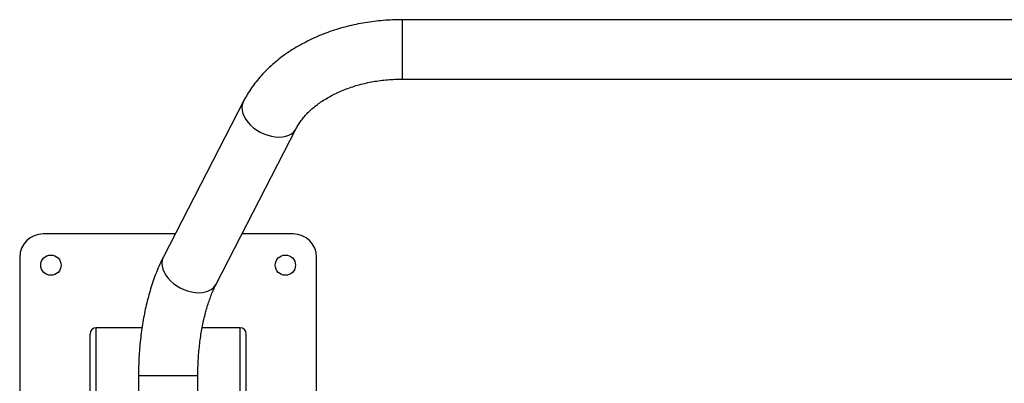
# Model space of a CAD drawing. Units: millimetres. Extents: x -4534 to 391622, y -3372 to 4603.
# Drawn here: x -683 to -53, y 2520 to 2753 of the extents above; entities that cross this region are included whole.
import ezdxf

# ---------------------------------------------------------------- set-up
doc = ezdxf.new("R2010")
doc.units = ezdxf.units.MM
doc.layers.add('Toestel 2D', color=7, linetype='Continuous', lineweight=20)

# ---------------------------------------------------------------- blocks, each defined once
blk = doc.blocks.new('1106')
at = {"color": 7, "linetype": 'Continuous', "lineweight": 25}
for p, q in [((1575.332, 236.808), (1490.24, 236.807)), ((1490.24, 233.007), (1575.332, 233.008)), ((1480.093, 231.589), (1474.967, 221.631)), ((1478.346, 219.892), (1483.472, 229.85)), ((1475.725, 223.103), (1467.273, 223.103)), ((1483.273, 223.103), (1479.999, 223.103)), ((1465.773, 221.603), (1465.773, 200.103)), ((1484.773, 200.103), (1484.773, 221.603)), ((1473.6, 217.103), (1470.673, 217.103)), ((1470.673, 194.894), (1470.673, 217.103)), ((1479.873, 217.103), (1477.45, 217.103)), ((1479.873, 194.894), (1479.873, 217.103)), ((1470.273, 194.649), (1470.273, 216.697)), ((1480.273, 197.884), (1480.273, 216.697)), ((1473.374, 214.036), (1473.375, 196.227)), ((1477.175, 196.228), (1477.174, 214.036))]:
    blk.add_line(p, q, dxfattribs=at)
at = {"color": 7, "linetype": 'Continuous', "lineweight": 25, "flags": 128}
for points in [[(1490.24, 236.807), (1490.24, 236.799), (1490.24, 236.757), (1490.24, 236.681), (1490.24, 236.572), (1490.24, 236.431)], [(1490.24, 236.431), (1490.24, 236.263), (1490.24, 236.069), (1490.24, 235.853), (1490.24, 235.62), (1490.24, 235.374), (1490.24, 235.119), (1490.24, 234.86), (1490.24, 234.601), (1490.24, 234.349), (1490.24, 234.107), (1490.24, 233.88), (1490.24, 233.672), (1490.24, 233.486), (1490.24, 233.328), (1490.24, 233.199), (1490.24, 233.101), (1490.24, 233.038), (1490.24, 233.009), (1490.24, 233.007)], [(1480.016, 231.369), (1479.997, 231.191), (1480.012, 231.005), (1480.059, 230.813), (1480.138, 230.619), (1480.249, 230.427), (1480.387, 230.24), (1480.552, 230.063), (1480.74, 229.898), (1480.947, 229.748), (1481.169, 229.616), (1481.403, 229.504), (1481.644, 229.416), (1481.888, 229.351), (1482.13, 229.312), (1482.365, 229.3), (1482.589, 229.313), (1482.799, 229.353), (1482.989, 229.419), (1483.157, 229.508), (1483.299, 229.621), (1483.413, 229.753), (1483.471, 229.848)], [(1480.093, 231.589), (1480.068, 231.535), (1480.016, 231.369)], [(1474.89, 221.412), (1474.871, 221.234), (1474.886, 221.047), (1474.933, 220.855), (1475.013, 220.661), (1475.123, 220.469), (1475.261, 220.283), (1475.426, 220.105), (1475.614, 219.94), (1475.821, 219.79), (1476.043, 219.658), (1476.277, 219.547), (1476.518, 219.458), (1476.762, 219.394), (1477.004, 219.355), (1477.239, 219.342), (1477.463, 219.356), (1477.673, 219.396), (1477.863, 219.461), (1478.031, 219.551), (1478.174, 219.663), (1478.288, 219.796), (1478.346, 219.892)], [(1474.967, 221.631), (1474.942, 221.578), (1474.89, 221.412)], [(1473.374, 214.036), (1473.392, 214.036), (1473.445, 214.036), (1473.532, 214.036), (1473.651, 214.036), (1473.801, 214.036), (1473.978, 214.036), (1474.179, 214.036), (1474.4, 214.036), (1474.638, 214.036), (1474.888, 214.036), (1475.145, 214.036), (1475.404, 214.036), (1475.661, 214.036), (1475.911, 214.036), (1476.149, 214.036), (1476.37, 214.036), (1476.571, 214.036), (1476.748, 214.036), (1476.898, 214.036), (1477.017, 214.036), (1477.104, 214.036), (1477.157, 214.036), (1477.174, 214.036)]]:
    blk.add_lwpolyline(points, dxfattribs=at)
at = {"color": 7, "linetype": 'Continuous', "lineweight": 25}
for centre in [(1467.773, 221.103), (1482.773, 221.103)]:
    blk.add_circle(centre, 0.65, dxfattribs=at)
for centre, start, end in [((1467.273, 221.603), 90, 180), ((1483.273, 221.603), 0, 90)]:
    blk.add_arc(centre, 1.5, start, end, dxfattribs=at)
for centre, start_param, end_param in [((1470.673, 216.697), 0, 1.570796), ((1479.873, 216.697), 4.712389, 6.283185)]:
    blk.add_ellipse(centre, major_axis=(0, 0.406), ratio=0.984808, start_param=start_param, end_param=end_param, dxfattribs=at)
for points, knots in [([(1490.24, 236.807), (1490.132, 236.806), (1489.828, 236.804), (1489.327, 236.782), (1488.74, 236.734), (1488.157, 236.661), (1487.579, 236.565), (1487.008, 236.446), (1486.447, 236.303), (1485.896, 236.137), (1485.356, 235.949), (1484.831, 235.738), (1484.321, 235.506), (1483.827, 235.252), (1483.352, 234.977), (1482.897, 234.682), (1482.464, 234.368), (1482.053, 234.035), (1481.668, 233.685), (1481.308, 233.319), (1480.976, 232.938), (1480.673, 232.543), (1480.399, 232.136), (1480.211, 231.815), (1480.115, 231.631), (1480.093, 231.589)], [0, 0, 0, 0, 0.0250362, 0.0708938, 0.1167687, 0.162663, 0.2085823, 0.2545314, 0.300514, 0.3465323, 0.3925859, 0.4386719, 0.4847843, 0.5309104, 0.5770312, 0.6231244, 0.6691619, 0.7151108, 0.7609332, 0.8065892, 0.8520374, 0.8972392, 0.9421622, 0.9867804, 1, 1, 1, 1]), ([(1483.472, 229.85), (1483.493, 229.89), (1483.56, 230.017), (1483.694, 230.23), (1483.883, 230.487), (1484.099, 230.738), (1484.339, 230.981), (1484.605, 231.215), (1484.894, 231.44), (1485.207, 231.654), (1485.542, 231.857), (1485.898, 232.046), (1486.274, 232.221), (1486.668, 232.382), (1487.078, 232.525), (1487.503, 232.652), (1487.941, 232.76), (1488.39, 232.85), (1488.848, 232.92), (1489.312, 232.97), (1489.777, 233.001), (1490.087, 233.005), (1490.24, 233.007)], [0, 0, 0, 0, 0.024965, 0.079358, 0.132801, 0.185314, 0.237158, 0.288537, 0.33961, 0.390493, 0.441272, 0.492009, 0.54274, 0.593493, 0.644287, 0.695133, 0.746036, 0.796995, 0.848002, 0.899049, 0.950125, 1, 1, 1, 1]), ([(1474.967, 221.631), (1474.928, 221.554), (1474.816, 221.331), (1474.641, 220.946), (1474.449, 220.471), (1474.273, 219.98), (1474.113, 219.474), (1473.969, 218.954), (1473.84, 218.422), (1473.727, 217.88), (1473.63, 217.328), (1473.548, 216.768), (1473.482, 216.202), (1473.431, 215.63), (1473.396, 215.055), (1473.377, 214.523), (1473.375, 214.183), (1473.374, 214.036)], [0, 0, 0, 0, 0.037767, 0.109564, 0.181034, 0.252158, 0.322916, 0.393314, 0.463379, 0.533147, 0.602657, 0.671948, 0.741058, 0.810028, 0.878892, 0.947685, 1, 1, 1, 1]), ([(1477.174, 214.036), (1477.175, 214.12), (1477.176, 214.367), (1477.188, 214.775), (1477.214, 215.257), (1477.254, 215.733), (1477.307, 216.201), (1477.372, 216.659), (1477.448, 217.104), (1477.536, 217.534), (1477.634, 217.948), (1477.742, 218.342), (1477.858, 218.714), (1477.981, 219.064), (1478.11, 219.389), (1478.232, 219.665), (1478.312, 219.824), (1478.346, 219.892)], [0, 0, 0, 0, 0.037275, 0.108813, 0.180311, 0.251715, 0.322977, 0.394053, 0.464891, 0.535439, 0.605645, 0.67545, 0.744797, 0.813625, 0.881875, 0.949494, 1, 1, 1, 1])]:
    blk.add_open_spline(points, degree=3, knots=knots, dxfattribs=at)
blk = doc.blocks.new('VPL-15-1106')
at = {"layer": 'Toestel 2D', "xscale": 10, "yscale": 10, "zscale": 10}
blk.add_blockref('1106', (-15340.58, 384.53), dxfattribs=at)
blk = doc.blocks.new('VPL-15-1106-GM')
blk.add_blockref('VPL-15-1106', (0, 0))

msp = doc.modelspace()

# ---------------------------------------------------------------- block references
msp.add_blockref('VPL-15-1106-GM', (0, 0))

doc.saveas('drawing.dxf')
